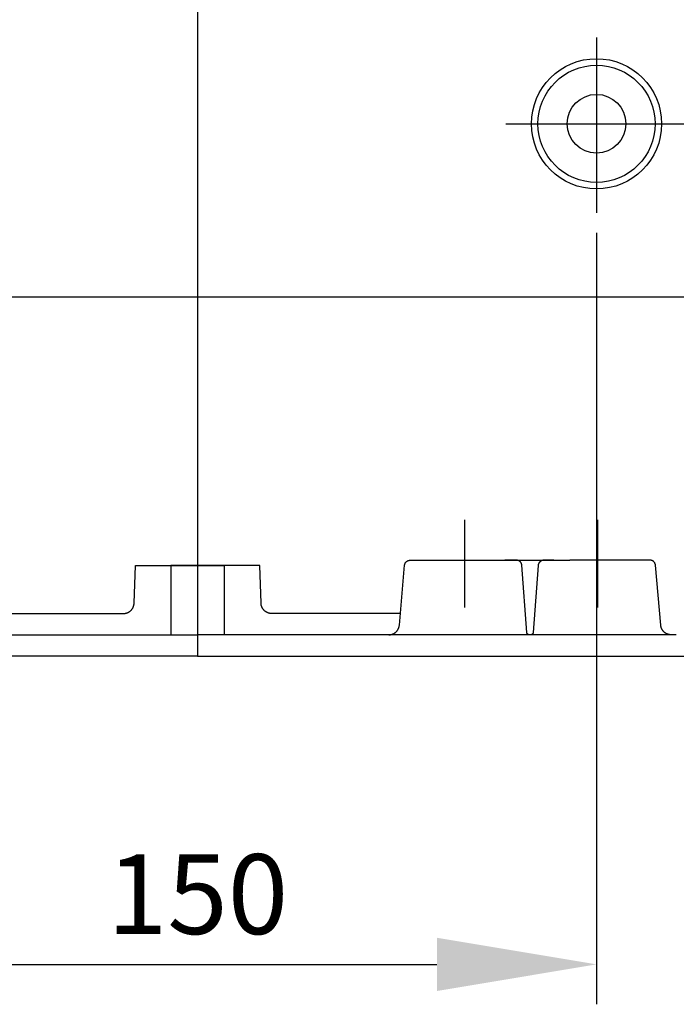
# Model space of a CAD drawing. Extents: x -242 to 6261, y -1211 to 3389.
# Drawn here: x 5618 to 5741, y 838 to 1023 of the extents above; entities that cross this region are included whole.
import ezdxf

# ---------------------------------------------------------------- set-up
doc = ezdxf.new("R2010")
doc.units = 0
doc.header["$LTSCALE"] = 10
doc.linetypes.add('AXES2', pattern=[28.575, 19.05, -3.175, 3.175, -3.175])
doc.layers.get('DEFPOINTS').update_dxf_attribs({"linetype": 'CONTINUOUS'})
for name, color, linetype in [('Axis', 3, 'AXES2'), ('Cotation', 140, 'CONTINUOUS'), ('Lines', 7, 'CONTINUOUS')]:
    doc.layers.add(name, color=color, linetype=linetype)
doc.dimstyles.new('ISO-25', dxfattribs={"dimscale": 6, "dimtxt": 2.5, "dimasz": 5, "dimexe": 1.25, "dimexo": 0.625, "dimtad": 1, "dimtxsty": 'STANDARD', "dimcen": 2.5, "dimadec": 0, "dimazin": 0, "dimtfac": 1, "dimtmove": 0, "dimatfit": 3, "dimfxl": 1, "dimarcsym": 0})

# ---------------------------------------------------------------- blocks, each defined once
blk = doc.blocks.new('*D32')
at = {"layer": 'Cotation', "color": 0, "lineweight": -2, "transparency": 16777216}
for p, q in [((5576, 982.88), (5576, 837.92)), ((5726, 982.87), (5726, 837.92)), ((5606, 845.42), (5696, 845.42))]:
    blk.add_line(p, q, dxfattribs=at)
at = {"layer": 'Cotation', "color": 0, "transparency": 16777216}
for points in [[(5606, 850.42), (5606, 840.42), (5576, 845.42)], [(5696, 850.42), (5696, 840.42), (5726, 845.42)]]:
    blk.add_solid(points, dxfattribs=at)
at = {"layer": 'DEFPOINTS', "color": 0, "transparency": 16777216}
for p in [(5576, 986.63), (5726, 986.62), (5726, 845.42)]:
    blk.add_point(p, dxfattribs=at)
at = {"layer": 'Cotation', "color": 0, "transparency": 16777216, "insert": (5651, 856.67), "char_height": 15, "attachment_point": 5}
blk.add_mtext('150', dxfattribs=at)

msp = doc.modelspace()

# ---------------------------------------------------------------- linework, layer by layer
at = {"layer": 'Axis'}
for p, q in [((5650.999, 2173.852), (5650.999, 903.331)), ((5725.997, 1019.553), (5725.997, 986.617)), ((5708.92, 1003.33), (5744.258, 1003.33)), ((5701.19, 928.903), (5701.19, 912.436)), ((5726.19, 928.903), (5726.19, 912.436))]:
    msp.add_line(p, q, dxfattribs=at)
at = {"layer": 'Lines'}
for p, q in [((5724.261, 1015.431), (5724.251, 1015.431)), ((5773.429, 970.772), (5528.565, 970.772)), ((5690.269, 921.081), (5690.289, 921.101)), ((5690.289, 921.101), (5690.309, 921.121)), ((5690.309, 921.121), (5690.339, 921.141)), ((5690.339, 921.141), (5690.359, 921.161)), ((5690.359, 921.161), (5690.389, 921.171)), ((5690.389, 921.171), (5690.419, 921.191)), ((5690.419, 921.191), (5690.439, 921.201)), ((5690.439, 921.201), (5690.469, 921.221)), ((5690.469, 921.221), (5690.499, 921.231)), ((5690.499, 921.231), (5690.529, 921.241)), ((5690.529, 921.241), (5690.549, 921.251)), ((5690.549, 921.251), (5690.579, 921.261)), ((5690.579, 921.261), (5690.609, 921.271)), ((5690.609, 921.271), (5690.639, 921.281)), ((5690.639, 921.281), (5690.669, 921.291)), ((5690.669, 921.291), (5690.699, 921.301)), ((5690.699, 921.301), (5690.719, 921.301)), ((5690.719, 921.301), (5690.749, 921.311)), ((5690.749, 921.311), (5690.779, 921.311)), ((5690.779, 921.311), (5690.809, 921.321)), ((5690.809, 921.321), (5690.839, 921.321)), ((5690.839, 921.321), (5690.869, 921.321)), ((5690.869, 921.321), (5690.919, 921.321)), ((5690.919, 921.321), (5700.999, 921.321)), ((5700.999, 921.321), (5720.999, 921.331)), ((5710.969, 921.331), (5708.749, 921.331)), ((5711.019, 921.331), (5710.969, 921.331)), ((5711.049, 921.331), (5711.019, 921.331)), ((5711.079, 921.321), (5711.049, 921.331)), ((5711.109, 921.321), (5711.079, 921.321)), ((5711.139, 921.321), (5711.109, 921.321)), ((5711.169, 921.311), (5711.139, 921.321)), ((5711.189, 921.301), (5711.169, 921.311)), ((5711.219, 921.301), (5711.189, 921.301)), ((5711.249, 921.291), (5711.219, 921.301)), ((5711.279, 921.281), (5711.249, 921.291)), ((5711.309, 921.271), (5711.279, 921.281)), ((5711.339, 921.261), (5711.309, 921.271)), ((5711.359, 921.251), (5711.339, 921.261)), ((5711.389, 921.241), (5711.359, 921.251)), ((5711.419, 921.221), (5711.389, 921.241)), ((5711.449, 921.211), (5711.419, 921.221)), ((5711.469, 921.191), (5711.449, 921.211)), ((5711.499, 921.181), (5711.469, 921.191)), ((5711.529, 921.161), (5711.499, 921.181)), ((5711.549, 921.141), (5711.529, 921.161)), ((5711.579, 921.121), (5711.549, 921.141)), ((5711.599, 921.101), (5711.579, 921.121)), ((5711.629, 921.081), (5711.599, 921.101)), ((5715.439, 921.101), (5715.409, 921.081)), ((5715.459, 921.121), (5715.439, 921.101)), ((5715.489, 921.141), (5715.459, 921.121)), ((5715.509, 921.161), (5715.489, 921.141)), ((5715.539, 921.181), (5715.509, 921.161)), ((5715.569, 921.191), (5715.539, 921.181)), ((5715.589, 921.211), (5715.569, 921.191)), ((5715.619, 921.221), (5715.589, 921.211)), ((5715.649, 921.231), (5715.619, 921.221)), ((5715.679, 921.251), (5715.649, 921.231)), ((5715.699, 921.261), (5715.679, 921.251)), ((5715.729, 921.271), (5715.699, 921.261)), ((5715.759, 921.281), (5715.729, 921.271)), ((5715.789, 921.291), (5715.759, 921.281)), ((5715.819, 921.301), (5715.789, 921.291)), ((5715.839, 921.301), (5715.819, 921.301)), ((5715.869, 921.311), (5715.839, 921.301)), ((5715.899, 921.321), (5715.869, 921.311)), ((5715.929, 921.321), (5715.899, 921.321)), ((5715.959, 921.321), (5715.929, 921.321)), ((5715.979, 921.331), (5715.959, 921.321)), ((5716.009, 921.331), (5715.979, 921.331)), ((5717.949, 921.331), (5716.009, 921.331)), ((5716.009, 921.331), (5716.009, 921.331)), ((5736.079, 921.331), (5720.999, 921.331)), ((5736.129, 921.331), (5736.079, 921.331)), ((5736.159, 921.331), (5736.129, 921.331)), ((5736.189, 921.321), (5736.159, 921.331)), ((5736.219, 921.321), (5736.189, 921.321)), ((5736.249, 921.321), (5736.219, 921.321)), ((5736.279, 921.311), (5736.249, 921.321)), ((5736.299, 921.301), (5736.279, 921.311)), ((5736.329, 921.301), (5736.299, 921.301)), ((5736.359, 921.291), (5736.329, 921.301)), ((5736.389, 921.281), (5736.359, 921.291)), ((5736.419, 921.271), (5736.389, 921.281)), ((5736.449, 921.261), (5736.419, 921.271)), ((5736.469, 921.251), (5736.449, 921.261)), ((5736.499, 921.241), (5736.469, 921.251)), ((5736.529, 921.221), (5736.499, 921.241)), ((5736.559, 921.211), (5736.529, 921.221)), ((5736.579, 921.191), (5736.559, 921.211)), ((5736.609, 921.181), (5736.579, 921.191)), ((5736.639, 921.161), (5736.609, 921.181)), ((5736.659, 921.141), (5736.639, 921.161)), ((5736.689, 921.131), (5736.659, 921.141)), ((5736.709, 921.111), (5736.689, 921.131)), ((5736.729, 921.091), (5736.709, 921.111)), ((5639.069, 913.261), (5639.309, 920.331)), ((5639.309, 920.331), (5650.999, 920.331)), ((5650.999, 920.331), (5645.999, 920.331)), ((5645.999, 920.331), (5645.999, 907.331)), ((5662.679, 920.331), (5650.999, 920.331)), ((5650.999, 920.331), (5655.999, 920.331)), ((5655.999, 920.331), (5655.999, 907.331)), ((5662.929, 913.261), (5662.679, 920.331)), ((5688.929, 909.151), (5689.919, 920.411)), ((5689.919, 920.441), (5689.929, 920.461)), ((5689.919, 920.411), (5689.919, 920.441)), ((5689.919, 920.411), (5689.919, 920.411)), ((5689.929, 920.491), (5689.939, 920.521)), ((5689.929, 920.461), (5689.929, 920.491)), ((5689.939, 920.551), (5689.949, 920.581)), ((5689.939, 920.521), (5689.939, 920.551)), ((5689.949, 920.581), (5689.959, 920.601)), ((5689.959, 920.631), (5689.969, 920.661)), ((5689.959, 920.601), (5689.959, 920.631)), ((5689.969, 920.661), (5689.979, 920.691)), ((5689.979, 920.691), (5689.999, 920.711)), ((5689.999, 920.711), (5690.009, 920.741)), ((5690.009, 920.741), (5690.019, 920.771)), ((5690.019, 920.771), (5690.029, 920.801)), ((5690.029, 920.801), (5690.049, 920.821)), ((5690.049, 920.821), (5690.059, 920.851)), ((5690.059, 920.851), (5690.079, 920.871)), ((5690.079, 920.871), (5690.099, 920.901)), ((5690.099, 920.901), (5690.119, 920.921)), ((5690.119, 920.921), (5690.139, 920.951)), ((5690.139, 920.951), (5690.159, 920.971)), ((5690.159, 920.971), (5690.179, 921.001)), ((5690.179, 921.001), (5690.199, 921.021)), ((5690.199, 921.021), (5690.219, 921.041)), ((5690.219, 921.041), (5690.239, 921.061)), ((5690.239, 921.061), (5690.269, 921.081)), ((5711.649, 921.061), (5711.629, 921.081)), ((5711.669, 921.041), (5711.649, 921.061)), ((5711.689, 921.021), (5711.669, 921.041)), ((5711.709, 920.991), (5711.689, 921.021)), ((5711.729, 920.971), (5711.709, 920.991)), ((5711.749, 920.951), (5711.729, 920.971)), ((5711.769, 920.921), (5711.749, 920.951)), ((5711.789, 920.901), (5711.769, 920.921)), ((5711.809, 920.871), (5711.789, 920.901)), ((5711.819, 920.841), (5711.809, 920.871)), ((5711.839, 920.821), (5711.819, 920.841)), ((5711.849, 920.791), (5711.839, 920.821)), ((5711.869, 920.761), (5711.849, 920.791)), ((5711.879, 920.731), (5711.869, 920.761)), ((5711.889, 920.711), (5711.879, 920.731)), ((5711.899, 920.681), (5711.889, 920.711)), ((5711.909, 920.651), (5711.899, 920.681)), ((5711.919, 920.621), (5711.909, 920.651)), ((5711.929, 920.591), (5711.919, 920.621)), ((5711.939, 920.571), (5711.929, 920.591)), ((5711.939, 920.541), (5711.939, 920.571)), ((5711.949, 920.511), (5711.939, 920.541)), ((5711.949, 920.481), (5711.949, 920.511)), ((5711.949, 920.451), (5711.949, 920.481)), ((5711.959, 920.431), (5711.949, 920.451)), ((5711.959, 920.401), (5711.959, 920.431)), ((5712.879, 907.791), (5711.959, 920.401)), ((5711.959, 920.401), (5711.959, 920.401)), ((5715.029, 920.351), (5714.089, 907.791)), ((5715.039, 920.401), (5715.029, 920.351)), ((5715.049, 920.491), (5715.039, 920.461)), ((5715.039, 920.461), (5715.039, 920.431)), ((5715.039, 920.431), (5715.039, 920.401)), ((5715.059, 920.521), (5715.049, 920.491)), ((5715.069, 920.571), (5715.059, 920.541)), ((5715.059, 920.541), (5715.059, 920.521)), ((5715.079, 920.601), (5715.069, 920.571)), ((5715.089, 920.631), (5715.079, 920.601)), ((5715.099, 920.661), (5715.089, 920.631)), ((5715.109, 920.681), (5715.099, 920.661)), ((5715.129, 920.711), (5715.109, 920.681)), ((5715.139, 920.741), (5715.129, 920.711)), ((5715.149, 920.771), (5715.139, 920.741)), ((5715.169, 920.791), (5715.149, 920.771)), ((5715.179, 920.821), (5715.169, 920.791)), ((5715.199, 920.851), (5715.179, 920.821)), ((5715.219, 920.871), (5715.199, 920.851)), ((5715.239, 920.901), (5715.219, 920.871)), ((5715.259, 920.921), (5715.239, 920.901)), ((5715.279, 920.951), (5715.259, 920.921)), ((5715.299, 920.971), (5715.279, 920.951)), ((5715.319, 921.001), (5715.299, 920.971)), ((5715.339, 921.021), (5715.319, 921.001)), ((5715.359, 921.041), (5715.339, 921.021)), ((5715.389, 921.061), (5715.359, 921.041)), ((5715.409, 921.081), (5715.389, 921.061)), ((5736.759, 921.071), (5736.729, 921.091)), ((5736.779, 921.041), (5736.759, 921.071)), ((5736.799, 921.021), (5736.779, 921.041)), ((5736.819, 921.001), (5736.799, 921.021)), ((5736.839, 920.981), (5736.819, 921.001)), ((5736.859, 920.951), (5736.839, 920.981)), ((5736.879, 920.931), (5736.859, 920.951)), ((5736.899, 920.901), (5736.879, 920.931)), ((5736.919, 920.881), (5736.899, 920.901)), ((5736.939, 920.851), (5736.919, 920.881)), ((5736.949, 920.821), (5736.939, 920.851)), ((5736.969, 920.801), (5736.949, 920.821)), ((5736.979, 920.771), (5736.969, 920.801)), ((5736.989, 920.741), (5736.979, 920.771)), ((5736.999, 920.711), (5736.989, 920.741)), ((5737.019, 920.691), (5736.999, 920.711)), ((5737.029, 920.661), (5737.019, 920.691)), ((5737.039, 920.631), (5737.029, 920.661)), ((5737.039, 920.601), (5737.039, 920.631)), ((5737.049, 920.581), (5737.039, 920.601)), ((5737.059, 920.551), (5737.049, 920.581)), ((5737.059, 920.521), (5737.059, 920.551)), ((5737.069, 920.491), (5737.059, 920.521)), ((5737.069, 920.461), (5737.069, 920.491)), ((5737.079, 920.441), (5737.069, 920.461)), ((5737.079, 920.411), (5737.079, 920.441)), ((5738.059, 909.151), (5737.079, 920.411)), ((5737.079, 920.411), (5737.079, 920.411)), ((5638.359, 911.801), (5638.409, 911.851)), ((5638.409, 911.851), (5638.459, 911.891)), ((5638.459, 911.891), (5638.499, 911.941)), ((5638.499, 911.941), (5638.549, 911.981)), ((5638.549, 911.981), (5638.589, 912.031)), ((5638.589, 912.031), (5638.629, 912.081)), ((5638.629, 912.081), (5638.669, 912.131)), ((5638.669, 912.131), (5638.709, 912.181)), ((5638.709, 912.181), (5638.749, 912.241)), ((5638.749, 912.241), (5638.779, 912.291)), ((5638.779, 912.291), (5638.809, 912.351)), ((5638.809, 912.351), (5638.839, 912.401)), ((5638.839, 912.401), (5638.869, 912.461)), ((5638.869, 912.461), (5638.899, 912.511)), ((5638.899, 912.511), (5638.919, 912.571)), ((5638.919, 912.571), (5638.939, 912.631)), ((5638.939, 912.631), (5638.959, 912.691)), ((5638.959, 912.691), (5638.979, 912.741)), ((5638.979, 912.741), (5638.999, 912.801)), ((5638.999, 912.801), (5639.009, 912.861)), ((5639.009, 912.861), (5639.029, 912.921)), ((5639.029, 912.921), (5639.039, 912.981)), ((5639.039, 912.981), (5639.049, 913.031)), ((5639.049, 913.031), (5639.059, 913.091)), ((5639.059, 913.151), (5639.069, 913.261)), ((5639.059, 913.091), (5639.059, 913.151)), ((5662.939, 913.151), (5662.929, 913.261)), ((5662.939, 913.091), (5662.939, 913.151)), ((5662.949, 913.031), (5662.939, 913.091)), ((5662.959, 912.981), (5662.949, 913.031)), ((5662.969, 912.921), (5662.959, 912.981)), ((5662.979, 912.861), (5662.969, 912.921)), ((5662.999, 912.801), (5662.979, 912.861)), ((5663.019, 912.741), (5662.999, 912.801)), ((5663.039, 912.691), (5663.019, 912.741)), ((5663.059, 912.631), (5663.039, 912.691)), ((5663.079, 912.571), (5663.059, 912.631)), ((5663.099, 912.511), (5663.079, 912.571)), ((5663.129, 912.461), (5663.099, 912.511)), ((5663.159, 912.401), (5663.129, 912.461)), ((5663.189, 912.351), (5663.159, 912.401)), ((5663.219, 912.291), (5663.189, 912.351)), ((5663.249, 912.241), (5663.219, 912.291)), ((5663.289, 912.181), (5663.249, 912.241)), ((5663.329, 912.131), (5663.289, 912.181)), ((5663.369, 912.081), (5663.329, 912.131)), ((5663.409, 912.031), (5663.369, 912.081)), ((5663.449, 911.981), (5663.409, 912.031)), ((5663.489, 911.941), (5663.449, 911.981)), ((5663.539, 911.891), (5663.489, 911.941)), ((5663.589, 911.851), (5663.539, 911.891)), ((5663.639, 911.801), (5663.589, 911.851)), ((5612.869, 911.331), (5637.069, 911.331)), ((5637.069, 911.331), (5637.069, 911.331)), ((5637.069, 911.331), (5637.129, 911.331)), ((5637.129, 911.331), (5637.179, 911.331)), ((5637.179, 911.331), (5637.239, 911.341)), ((5637.239, 911.341), (5637.299, 911.341)), ((5637.299, 911.341), (5637.349, 911.351)), ((5637.349, 911.351), (5637.409, 911.361)), ((5637.409, 911.361), (5637.469, 911.371)), ((5637.469, 911.371), (5637.529, 911.381)), ((5637.529, 911.381), (5637.589, 911.401)), ((5637.589, 911.401), (5637.649, 911.411)), ((5637.649, 911.411), (5637.699, 911.431)), ((5637.699, 911.431), (5637.759, 911.451)), ((5637.759, 911.451), (5637.819, 911.481)), ((5637.819, 911.481), (5637.879, 911.501)), ((5637.879, 911.501), (5637.939, 911.531)), ((5637.939, 911.531), (5637.989, 911.561)), ((5637.989, 911.561), (5638.049, 911.591)), ((5638.049, 911.591), (5638.099, 911.621)), ((5638.099, 911.621), (5638.159, 911.651)), ((5638.159, 911.651), (5638.209, 911.691)), ((5638.209, 911.691), (5638.259, 911.721)), ((5638.259, 911.721), (5638.309, 911.761)), ((5638.309, 911.761), (5638.359, 911.801)), ((5663.689, 911.761), (5663.639, 911.801)), ((5663.739, 911.721), (5663.689, 911.761)), ((5663.789, 911.691), (5663.739, 911.721)), ((5663.839, 911.651), (5663.789, 911.691)), ((5663.899, 911.621), (5663.839, 911.651)), ((5663.949, 911.591), (5663.899, 911.621)), ((5664.009, 911.561), (5663.949, 911.591)), ((5664.059, 911.531), (5664.009, 911.561)), ((5664.119, 911.501), (5664.059, 911.531)), ((5664.179, 911.481), (5664.119, 911.501)), ((5664.239, 911.451), (5664.179, 911.481)), ((5664.299, 911.431), (5664.239, 911.451)), ((5664.349, 911.411), (5664.299, 911.431)), ((5664.409, 911.401), (5664.349, 911.411)), ((5664.469, 911.381), (5664.409, 911.401)), ((5664.529, 911.371), (5664.469, 911.381)), ((5664.589, 911.361), (5664.529, 911.371)), ((5664.649, 911.351), (5664.589, 911.361)), ((5664.699, 911.341), (5664.649, 911.351)), ((5664.759, 911.341), (5664.699, 911.341)), ((5664.819, 911.331), (5664.759, 911.341)), ((5664.869, 911.331), (5664.819, 911.331)), ((5664.929, 911.331), (5664.869, 911.331)), ((5689.121, 911.331), (5664.929, 911.331)), ((5664.929, 911.331), (5664.929, 911.331)), ((5688.539, 908.131), (5688.569, 908.181)), ((5688.569, 908.181), (5688.609, 908.231)), ((5688.609, 908.231), (5688.639, 908.281)), ((5688.639, 908.281), (5688.669, 908.331)), ((5688.669, 908.331), (5688.699, 908.381)), ((5688.699, 908.381), (5688.729, 908.441)), ((5688.729, 908.441), (5688.759, 908.491)), ((5688.759, 908.491), (5688.779, 908.551)), ((5688.779, 908.551), (5688.799, 908.601)), ((5688.799, 908.601), (5688.819, 908.661)), ((5688.819, 908.661), (5688.839, 908.711)), ((5688.839, 908.711), (5688.859, 908.771)), ((5688.859, 908.771), (5688.869, 908.821)), ((5688.869, 908.821), (5688.889, 908.881)), ((5688.889, 908.881), (5688.899, 908.931)), ((5688.899, 908.931), (5688.909, 908.991)), ((5688.909, 908.991), (5688.919, 909.041)), ((5688.919, 909.041), (5688.929, 909.151)), ((5738.069, 909.041), (5738.059, 909.151)), ((5738.079, 908.991), (5738.069, 909.041)), ((5738.089, 908.931), (5738.079, 908.991)), ((5738.099, 908.881), (5738.089, 908.931)), ((5738.119, 908.821), (5738.099, 908.881)), ((5738.129, 908.771), (5738.119, 908.821)), ((5738.149, 908.711), (5738.129, 908.771)), ((5738.169, 908.661), (5738.149, 908.711)), ((5738.189, 908.601), (5738.169, 908.661)), ((5738.209, 908.551), (5738.189, 908.601)), ((5738.229, 908.491), (5738.209, 908.551)), ((5738.259, 908.441), (5738.229, 908.491)), ((5738.289, 908.391), (5738.259, 908.441)), ((5738.319, 908.331), (5738.289, 908.391)), ((5738.349, 908.281), (5738.319, 908.331)), ((5738.379, 908.231), (5738.349, 908.281)), ((5738.419, 908.181), (5738.379, 908.231)), ((5738.449, 908.131), (5738.419, 908.181)), ((5560.999, 907.331), (5650.999, 907.331)), ((5622.499, 907.331), (5625.999, 907.331)), ((5625.999, 907.331), (5650.999, 907.331)), ((5645.999, 907.331), (5650.999, 907.331)), ((5740.999, 907.331), (5650.999, 907.331)), ((5675.999, 907.331), (5650.999, 907.331)), ((5655.999, 907.331), (5650.999, 907.331)), ((5679.499, 907.331), (5675.999, 907.331)), ((5686.939, 907.321), (5686.989, 907.321)), ((5686.989, 907.321), (5687.049, 907.321)), ((5687.049, 907.321), (5687.099, 907.331)), ((5687.099, 907.331), (5687.159, 907.331)), ((5687.159, 907.331), (5687.219, 907.341)), ((5687.219, 907.341), (5687.269, 907.351)), ((5687.269, 907.351), (5687.329, 907.361)), ((5687.329, 907.361), (5687.379, 907.371)), ((5687.379, 907.371), (5687.439, 907.391)), ((5687.439, 907.391), (5687.499, 907.401)), ((5687.499, 907.401), (5687.549, 907.421)), ((5687.549, 907.421), (5687.609, 907.441)), ((5687.609, 907.441), (5687.669, 907.461)), ((5687.669, 907.461), (5687.719, 907.481)), ((5687.719, 907.481), (5687.779, 907.511)), ((5687.779, 907.511), (5687.829, 907.541)), ((5687.829, 907.541), (5687.889, 907.561)), ((5687.889, 907.561), (5687.939, 907.591)), ((5687.939, 907.591), (5687.989, 907.631)), ((5687.989, 907.631), (5688.049, 907.661)), ((5688.049, 907.661), (5688.099, 907.691)), ((5688.099, 907.691), (5688.149, 907.731)), ((5688.149, 907.731), (5688.199, 907.771)), ((5688.199, 907.771), (5688.239, 907.811)), ((5688.239, 907.811), (5688.289, 907.851)), ((5688.289, 907.851), (5688.329, 907.891)), ((5688.329, 907.891), (5688.379, 907.941)), ((5688.379, 907.941), (5688.419, 907.981)), ((5688.419, 907.981), (5688.459, 908.031)), ((5688.459, 908.031), (5688.499, 908.081)), ((5688.499, 908.081), (5688.539, 908.131)), ((5712.879, 907.761), (5712.879, 907.791)), ((5712.889, 907.751), (5712.879, 907.761)), ((5712.889, 907.741), (5712.889, 907.751)), ((5712.889, 907.721), (5712.889, 907.741)), ((5712.889, 907.711), (5712.889, 907.721)), ((5712.899, 907.691), (5712.889, 907.711)), ((5712.899, 907.681), (5712.899, 907.691)), ((5712.909, 907.671), (5712.899, 907.681)), ((5712.909, 907.651), (5712.909, 907.671)), ((5712.919, 907.641), (5712.909, 907.651)), ((5712.919, 907.621), (5712.919, 907.641)), ((5712.929, 907.611), (5712.919, 907.621)), ((5712.939, 907.601), (5712.929, 907.611)), ((5712.939, 907.581), (5712.939, 907.601)), ((5712.949, 907.571), (5712.939, 907.581)), ((5712.959, 907.561), (5712.949, 907.571)), ((5712.969, 907.541), (5712.959, 907.561)), ((5712.979, 907.531), (5712.969, 907.541)), ((5712.989, 907.521), (5712.979, 907.531)), ((5712.999, 907.511), (5712.989, 907.521)), ((5713.009, 907.501), (5712.999, 907.511)), ((5713.019, 907.481), (5713.009, 907.501)), ((5713.029, 907.471), (5713.019, 907.481)), ((5713.039, 907.461), (5713.029, 907.471)), ((5713.049, 907.451), (5713.039, 907.461)), ((5713.059, 907.441), (5713.049, 907.451)), ((5713.079, 907.431), (5713.059, 907.441)), ((5713.089, 907.421), (5713.079, 907.431)), ((5713.099, 907.411), (5713.089, 907.421)), ((5713.119, 907.411), (5713.099, 907.411)), ((5713.129, 907.401), (5713.119, 907.411)), ((5713.139, 907.391), (5713.129, 907.401)), ((5713.159, 907.381), (5713.139, 907.391)), ((5713.169, 907.381), (5713.159, 907.381)), ((5713.179, 907.371), (5713.169, 907.381)), ((5713.199, 907.361), (5713.179, 907.371)), ((5713.209, 907.361), (5713.199, 907.361)), ((5713.229, 907.351), (5713.209, 907.361)), ((5713.239, 907.351), (5713.229, 907.351)), ((5713.249, 907.351), (5713.239, 907.351)), ((5713.269, 907.341), (5713.249, 907.351)), ((5713.279, 907.341), (5713.269, 907.341)), ((5713.299, 907.341), (5713.279, 907.341)), ((5713.309, 907.331), (5713.299, 907.341)), ((5713.319, 907.331), (5713.309, 907.331)), ((5713.339, 907.331), (5713.319, 907.331)), ((5713.349, 907.331), (5713.339, 907.331)), ((5713.369, 907.331), (5713.349, 907.331)), ((5713.379, 907.331), (5713.369, 907.331)), ((5713.589, 907.331), (5713.379, 907.331)), ((5713.379, 907.331), (5713.379, 907.331)), ((5713.619, 907.331), (5713.589, 907.331)), ((5713.629, 907.331), (5713.619, 907.331)), ((5713.649, 907.331), (5713.629, 907.331)), ((5713.659, 907.331), (5713.649, 907.331)), ((5713.669, 907.341), (5713.659, 907.331)), ((5713.689, 907.341), (5713.669, 907.341)), ((5713.699, 907.341), (5713.689, 907.341)), ((5713.719, 907.351), (5713.699, 907.341)), ((5713.729, 907.351), (5713.719, 907.351)), ((5713.749, 907.351), (5713.729, 907.351)), ((5713.759, 907.361), (5713.749, 907.351)), ((5713.779, 907.361), (5713.759, 907.361)), ((5713.789, 907.371), (5713.779, 907.361)), ((5713.799, 907.381), (5713.789, 907.371)), ((5713.819, 907.381), (5713.799, 907.381)), ((5713.829, 907.391), (5713.819, 907.381)), ((5713.849, 907.401), (5713.829, 907.391)), ((5713.859, 907.411), (5713.849, 907.401)), ((5713.869, 907.411), (5713.859, 907.411)), ((5713.879, 907.421), (5713.869, 907.411)), ((5713.899, 907.431), (5713.879, 907.421)), ((5713.909, 907.441), (5713.899, 907.431)), ((5713.919, 907.451), (5713.909, 907.441)), ((5713.929, 907.461), (5713.919, 907.451)), ((5713.939, 907.471), (5713.929, 907.461)), ((5713.959, 907.481), (5713.939, 907.471)), ((5713.969, 907.501), (5713.959, 907.481)), ((5713.979, 907.511), (5713.969, 907.501)), ((5713.989, 907.521), (5713.979, 907.511)), ((5713.999, 907.531), (5713.989, 907.521)), ((5714.009, 907.561), (5713.999, 907.541)), ((5713.999, 907.541), (5713.999, 907.531)), ((5714.019, 907.571), (5714.009, 907.561)), ((5714.029, 907.581), (5714.019, 907.571)), ((5714.039, 907.601), (5714.029, 907.581)), ((5714.049, 907.621), (5714.039, 907.611)), ((5714.039, 907.611), (5714.039, 907.601)), ((5714.059, 907.651), (5714.049, 907.641)), ((5714.049, 907.641), (5714.049, 907.621)), ((5714.069, 907.671), (5714.059, 907.651)), ((5714.079, 907.711), (5714.069, 907.691)), ((5714.069, 907.691), (5714.069, 907.681)), ((5714.069, 907.681), (5714.069, 907.671)), ((5714.089, 907.751), (5714.079, 907.741)), ((5714.079, 907.741), (5714.079, 907.721)), ((5714.079, 907.721), (5714.079, 907.711)), ((5714.089, 907.791), (5714.089, 907.791)), ((5714.089, 907.791), (5714.089, 907.781)), ((5714.089, 907.781), (5714.089, 907.761)), ((5714.089, 907.761), (5714.089, 907.751)), ((5738.489, 908.081), (5738.449, 908.131)), ((5738.529, 908.031), (5738.489, 908.081)), ((5738.569, 907.991), (5738.529, 908.031)), ((5738.609, 907.941), (5738.569, 907.991)), ((5738.659, 907.901), (5738.609, 907.941)), ((5738.699, 907.851), (5738.659, 907.901)), ((5738.749, 907.811), (5738.699, 907.851)), ((5738.799, 907.771), (5738.749, 907.811)), ((5738.849, 907.731), (5738.799, 907.771)), ((5738.899, 907.701), (5738.849, 907.731)), ((5738.949, 907.661), (5738.899, 907.701)), ((5738.999, 907.631), (5738.949, 907.661)), ((5739.049, 907.601), (5738.999, 907.631)), ((5739.109, 907.571), (5739.049, 907.601)), ((5739.159, 907.541), (5739.109, 907.571)), ((5739.219, 907.511), (5739.159, 907.541)), ((5739.269, 907.491), (5739.219, 907.511)), ((5739.329, 907.471), (5739.269, 907.491)), ((5739.389, 907.451), (5739.329, 907.471)), ((5739.439, 907.431), (5739.389, 907.451)), ((5739.499, 907.411), (5739.439, 907.431)), ((5739.559, 907.391), (5739.499, 907.411)), ((5739.609, 907.381), (5739.559, 907.391)), ((5739.669, 907.371), (5739.609, 907.381)), ((5739.729, 907.361), (5739.669, 907.371)), ((5739.779, 907.351), (5739.729, 907.361)), ((5739.839, 907.341), (5739.779, 907.351)), ((5739.889, 907.341), (5739.839, 907.341)), ((5739.949, 907.331), (5739.889, 907.341)), ((5740.009, 907.331), (5739.949, 907.331)), ((5740.059, 907.331), (5740.009, 907.331)), ((5650.999, 903.331), (5526.929, 903.331)), ((5650.999, 903.331), (5775.069, 903.331))]:
    msp.add_line(p, q, dxfattribs=at)
for centre, radius in [((5726, 1003.318), 12.237), ((5726, 1003.318), 11.01), ((5725.997, 1003.33), 5.521)]:
    msp.add_circle(centre, radius, dxfattribs=at)

# ---------------------------------------------------------------- dimensions: what is measured, and where the dimension line sits
at = {"layer": 'Cotation'}
dim = msp.add_linear_dim(base=(5725.997, 845.419), p1=(5576, 986.629), p2=(5725.997, 986.617), dimstyle='ISO-25', dxfattribs=at)
dim.commit()
dim.dimension.update_dxf_attribs({"geometry": '*D32', "text_midpoint": (5650.999, 845.419), "dimtype": 160})

doc.saveas('drawing.dxf')
